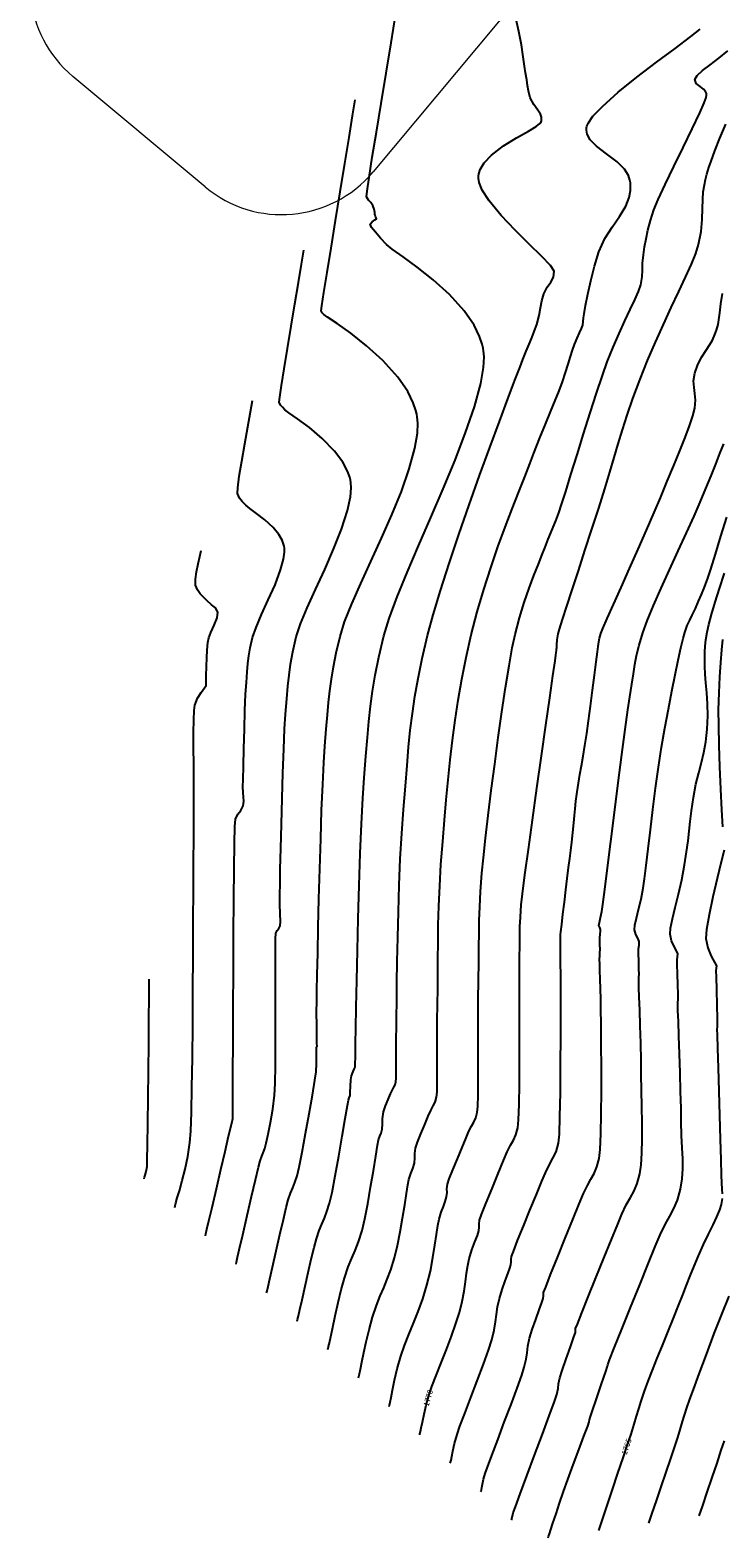
# Model space of a CAD drawing. Units: metres. Extents: x 286165 to 607116, y 8136191 to 16273606.
# Drawn here: x 287078 to 287115, y 8151200 to 8151281 of the extents above; entities that cross this region are included whole.
import ezdxf

# ---------------------------------------------------------------- set-up
doc = ezdxf.new("R2010")
doc.units = ezdxf.units.M
for name, color, linetype in [('C-ROAD-SHAP', 32, 'Continuous'), ('GAP_TOPO_Curva-Indice (M)', 15, 'Continuous'), ('GAP_TOPO_Curva-Intermedia (M)', 33, 'Continuous')]:
    doc.layers.add(name, color=color, linetype=linetype)
doc.layers.add('Km_txt', color=7, linetype='Continuous', lineweight=0)
doc.styles.add('SHR', font='SIMPLEX', dxfattribs={"height": 0.75})

msp = doc.modelspace()

# ---------------------------------------------------------------- linework, layer by layer
at = {"layer": 'GAP_TOPO_Curva-Indice (M)', "color": 32, "linetype": 'Continuous', "lineweight": -3}
for points, elevation in [([(287090.291, 8151213.242), (287090.314, 8151213.342), (287090.367, 8151213.572), (287090.46, 8151213.98), (287090.604, 8151214.613), (287090.802, 8151215.487), (287091.003, 8151216.371), (287091.191, 8151217.18), (287091.347, 8151217.829), (287091.453, 8151218.232), (287091.579, 8151218.598), (287091.697, 8151218.878), (287091.812, 8151219.158), (287091.929, 8151219.526), (287092.034, 8151219.991), (287092.193, 8151220.792), (287092.382, 8151221.794), (287092.577, 8151222.862), (287092.753, 8151223.863), (287092.886, 8151224.661), (287092.952, 8151225.121), (287092.976, 8151225.568), (287092.977, 8151225.989), (287092.968, 8151226.304), (287092.963, 8151226.429), (287092.997, 8151226.488), (287092.995, 8151226.642), (287092.989, 8151227.043), (287092.982, 8151227.615), (287092.979, 8151228.278), (287092.983, 8151228.954), (287092.991, 8151229.46), (287093.008, 8151230.332), (287093.033, 8151231.498), (287093.064, 8151232.883), (287093.102, 8151234.417), (287093.146, 8151236.024), (287093.194, 8151237.634), (287093.246, 8151239.171), (287093.302, 8151240.565), (287093.361, 8151241.741), (287093.421, 8151242.627), (287093.495, 8151243.529), (287093.556, 8151244.296), (287093.616, 8151244.971), (287093.683, 8151245.599), (287093.768, 8151246.223), (287093.882, 8151246.888), (287094.035, 8151247.638), (287094.236, 8151248.517), (287094.483, 8151249.31), (287094.866, 8151250.27), (287095.347, 8151251.362), (287095.891, 8151252.548), (287096.461, 8151253.794), (287097.019, 8151255.062), (287097.529, 8151256.315), (287097.955, 8151257.519), (287098.259, 8151258.636), (287098.391, 8151259.443), (287098.412, 8151259.986), (287098.385, 8151260.313), (287098.357, 8151260.466), (287098.307, 8151260.67), (287098.167, 8151261.075), (287097.868, 8151261.674), (287097.339, 8151262.444), (287096.534, 8151263.343), (287095.659, 8151264.144), (287094.809, 8151264.82), (287094.079, 8151265.343), (287093.564, 8151265.686), (287093.36, 8151265.821), (287093.278, 8151265.914), (287093.22, 8151266.014), (287093.258, 8151266.287), (287093.37, 8151267.005), (287093.54, 8151268.073), (287093.754, 8151269.394), (287093.994, 8151270.876), (287094.246, 8151272.422), (287094.493, 8151273.938), (287094.72, 8151275.33), (287094.911, 8151276.502), (287095.05, 8151277.36)], 1775), ([(287098.515, 8151205.601), (287098.528, 8151205.659), (287098.555, 8151205.782), (287098.596, 8151205.984), (287098.657, 8151206.285), (287098.748, 8151206.712), (287098.862, 8151207.192), (287099.01, 8151207.723), (287099.169, 8151208.195), (287099.395, 8151208.791), (287099.662, 8151209.469), (287099.946, 8151210.188), (287100.221, 8151210.906), (287100.463, 8151211.582), (287100.647, 8151212.174), (287100.793, 8151212.776), (287100.897, 8151213.329), (287100.973, 8151213.833), (287101.035, 8151214.29), (287101.098, 8151214.7), (287101.175, 8151215.063), (287101.323, 8151215.551), (287101.48, 8151215.979), (287101.613, 8151216.325), (287101.69, 8151216.567), (287101.71, 8151216.769), (287101.706, 8151216.933), (287101.731, 8151217.133), (287101.843, 8151217.449), (287102.085, 8151218.064), (287102.4, 8151218.843), (287102.731, 8151219.649), (287103.021, 8151220.349), (287103.212, 8151220.805), (287103.389, 8151221.167), (287103.546, 8151221.444), (287103.682, 8151221.725), (287103.793, 8151222.1), (287103.83, 8151222.531), (287103.854, 8151223.354), (287103.868, 8151224.462), (287103.875, 8151225.752), (287103.876, 8151227.119), (287103.874, 8151228.457), (287103.873, 8151229.662), (287103.873, 8151230.63), (287103.879, 8151231.255), (287103.888, 8151231.911), (287103.891, 8151232.433), (287103.899, 8151232.909), (287103.922, 8151233.429), (287103.969, 8151234.083), (287104.036, 8151234.675), (287104.169, 8151235.702), (287104.353, 8151237.061), (287104.572, 8151238.648), (287104.811, 8151240.36), (287105.056, 8151242.095), (287105.291, 8151243.75), (287105.501, 8151245.221), (287105.67, 8151246.406), (287105.784, 8151247.202), (287105.827, 8151247.505), (287105.845, 8151247.648), (287105.857, 8151247.756), (287105.868, 8151247.84), (287105.878, 8151247.925), (287105.885, 8151248.06), (287105.905, 8151248.332), (287105.953, 8151248.652), (287106.026, 8151248.91), (287106.186, 8151249.42), (287106.418, 8151250.139), (287106.706, 8151251.026), (287107.037, 8151252.039), (287107.395, 8151253.136), (287107.766, 8151254.275), (287108.134, 8151255.415), (287108.46, 8151256.451), (287108.729, 8151257.34), (287108.961, 8151258.131), (287109.18, 8151258.873), (287109.407, 8151259.616), (287109.664, 8151260.409), (287109.972, 8151261.301), (287110.355, 8151262.342), (287110.752, 8151263.345), (287111.175, 8151264.333), (287111.607, 8151265.29), (287112.033, 8151266.202), (287112.437, 8151267.055), (287112.801, 8151267.834), (287113.111, 8151268.523), (287113.349, 8151269.109), (287113.501, 8151269.576), (287113.636, 8151270.28), (287113.694, 8151270.929), (287113.71, 8151271.511), (287113.717, 8151272.01), (287113.749, 8151272.414), (287113.81, 8151272.785), (287113.866, 8151273.074), (287113.94, 8151273.358), (287114.056, 8151273.715), (287114.179, 8151274.068), (287114.379, 8151274.613), (287114.644, 8151275.295), (287114.966, 8151276.061)], 1770), ([(287114.79, 8151248.353), (287114.728, 8151247.8), (287114.669, 8151247.122), (287114.619, 8151246.343), (287114.58, 8151245.486), (287114.556, 8151244.576), (287114.559, 8151243.736), (287114.586, 8151242.676), (287114.629, 8151241.499), (287114.681, 8151240.305), (287114.735, 8151239.197), (287114.783, 8151238.277)], 1765), ([(287114.867, 8151237.033), (287114.711, 8151236.396), (287114.499, 8151235.511), (287114.269, 8151234.518), (287114.063, 8151233.555), (287113.919, 8151232.761), (287113.879, 8151232.275), (287113.99, 8151231.775), (287114.182, 8151231.322), (287114.365, 8151230.978), (287114.452, 8151230.806), (287114.447, 8151230.678), (287114.431, 8151230.547), (287114.437, 8151230.221), (287114.453, 8151229.518), (287114.472, 8151228.69), (287114.489, 8151227.986), (287114.496, 8151227.658), (287114.491, 8151227.526), (287114.486, 8151227.394), (287114.494, 8151227.103), (287114.516, 8151226.374), (287114.548, 8151225.327), (287114.585, 8151224.083), (287114.625, 8151222.764), (287114.664, 8151221.489), (287114.696, 8151220.38), (287114.719, 8151219.557), (287114.729, 8151219.142), (287114.745, 8151218.813), (287114.766, 8151218.554)], 1765), ([(287114.766, 8151218.3), (287114.718, 8151217.984), (287114.626, 8151217.695), (287114.467, 8151217.325), (287114.257, 8151216.885), (287114.013, 8151216.383), (287113.749, 8151215.829), (287113.483, 8151215.232), (287113.242, 8151214.659), (287113.03, 8151214.144), (287112.831, 8151213.648), (287112.626, 8151213.129), (287112.396, 8151212.549), (287112.124, 8151211.865), (287111.827, 8151211.125), (287111.537, 8151210.408), (287111.261, 8151209.723), (287111.005, 8151209.079), (287110.775, 8151208.483), (287110.577, 8151207.946), (287110.395, 8151207.416), (287110.261, 8151206.991), (287110.145, 8151206.601), (287110.018, 8151206.174), (287109.849, 8151205.639), (287109.668, 8151205.091), (287109.427, 8151204.367), (287109.147, 8151203.534), (287108.853, 8151202.659), (287108.567, 8151201.81), (287108.313, 8151201.054), (287108.113, 8151200.459)], 1765)]:
    msp.add_lwpolyline(points, dxfattribs=dict(at, elevation=elevation))
at = {"layer": 'GAP_TOPO_Curva-Intermedia (M)', "color": 42, "linetype": 'Continuous', "lineweight": -3}
for points, elevation in [([(287091.936, 8151211.714), (287091.956, 8151211.802), (287092.001, 8151211.999), (287092.078, 8151212.341), (287092.194, 8151212.866), (287092.354, 8151213.589), (287092.522, 8151214.335), (287092.687, 8151215.045), (287092.837, 8151215.663), (287092.964, 8151216.13), (287093.115, 8151216.581), (287093.258, 8151216.932), (287093.395, 8151217.251), (287093.532, 8151217.603), (287093.673, 8151218.056), (287093.803, 8151218.633), (287093.974, 8151219.519), (287094.163, 8151220.572), (287094.351, 8151221.648), (287094.515, 8151222.604), (287094.633, 8151223.299), (287094.684, 8151223.59), (287094.73, 8151223.718), (287094.772, 8151223.846), (287094.786, 8151224.027), (287094.803, 8151224.344), (287094.822, 8151224.676), (287094.848, 8151224.898), (287094.933, 8151225.135), (287094.996, 8151225.264), (287095.026, 8151225.328), (287095.054, 8151225.393), (287095.056, 8151225.551), (287095.057, 8151225.895), (287095.062, 8151226.306), (287095.068, 8151226.661), (287095.083, 8151227.451), (287095.104, 8151228.597), (287095.134, 8151230.018), (287095.17, 8151231.633), (287095.214, 8151233.363), (287095.264, 8151235.126), (287095.321, 8151236.844), (287095.385, 8151238.436), (287095.455, 8151239.82), (287095.53, 8151240.918), (287095.626, 8151242.086), (287095.706, 8151243.079), (287095.783, 8151243.953), (287095.87, 8151244.766), (287095.981, 8151245.574), (287096.128, 8151246.435), (287096.325, 8151247.406), (287096.586, 8151248.544), (287096.869, 8151249.489), (287097.298, 8151250.642), (287097.839, 8151251.958), (287098.455, 8151253.395), (287099.113, 8151254.909), (287099.777, 8151256.456), (287100.412, 8151257.994), (287100.983, 8151259.478), (287101.454, 8151260.866), (287101.791, 8151262.113), (287101.941, 8151262.981), (287101.971, 8151263.542), (287101.948, 8151263.867), (287101.922, 8151264.014), (287101.87, 8151264.226), (287101.729, 8151264.643), (287101.433, 8151265.249), (287100.912, 8151266.016), (287100.118, 8151266.902), (287099.246, 8151267.69), (287098.385, 8151268.367), (287097.619, 8151268.919), (287097.036, 8151269.33), (287096.722, 8151269.587), (287096.416, 8151269.932), (287096.136, 8151270.249), (287095.933, 8151270.506), (287095.86, 8151270.67), (287095.952, 8151270.805), (287096.11, 8151270.91), (287096.196, 8151270.963), (287096.17, 8151271.024), (287096.136, 8151271.087), (287096.123, 8151271.153), (287096.112, 8151271.221), (287096.099, 8151271.309), (287096.066, 8151271.484), (287095.999, 8151271.682), (287095.885, 8151271.834), (287095.756, 8151271.961), (287095.664, 8151272.138), (287095.693, 8151272.444), (287095.8, 8151273.183), (287095.969, 8151274.271), (287096.186, 8151275.624), (287096.437, 8151277.158), (287096.706, 8151278.788), (287096.979, 8151280.43), (287097.24, 8151282)], 1774), ([(287093.581, 8151210.186), (287093.601, 8151210.274), (287093.645, 8151210.469), (287093.717, 8151210.802), (287093.824, 8151211.304), (287093.973, 8151211.993), (287094.134, 8151212.708), (287094.303, 8151213.401), (287094.476, 8151214.028), (287094.676, 8151214.627), (287094.865, 8151215.093), (287095.048, 8151215.516), (287095.23, 8151215.984), (287095.416, 8151216.586), (287095.562, 8151217.208), (287095.72, 8151218.015), (287095.879, 8151218.91), (287096.028, 8151219.798), (287096.156, 8151220.583), (287096.253, 8151221.168), (287096.307, 8151221.458), (287096.375, 8151221.662), (287096.442, 8151221.821), (287096.501, 8151222.027), (287096.522, 8151222.294), (287096.522, 8151222.596), (287096.569, 8151222.957), (287096.672, 8151223.285), (287096.814, 8151223.632), (287096.954, 8151223.939), (287097.05, 8151224.149), (287097.125, 8151224.298), (287097.188, 8151224.416), (287097.239, 8151224.57), (287097.254, 8151224.766), (287097.259, 8151225.134), (287097.258, 8151225.635), (287097.256, 8151226.229), (287097.258, 8151226.878), (287097.266, 8151227.543), (287097.274, 8151228.08), (287097.282, 8151228.872), (287097.294, 8151229.874), (287097.31, 8151231.045), (287097.333, 8151232.342), (287097.367, 8151233.721), (287097.412, 8151235.14), (287097.471, 8151236.556), (287097.546, 8151237.927), (287097.64, 8151239.209), (287097.745, 8151240.474), (287097.834, 8151241.578), (287097.919, 8151242.567), (287098.011, 8151243.485), (287098.119, 8151244.377), (287098.255, 8151245.287), (287098.43, 8151246.259), (287098.653, 8151247.339), (287098.936, 8151248.571), (287099.23, 8151249.68), (287099.623, 8151250.989), (287100.092, 8151252.444), (287100.615, 8151253.993), (287101.169, 8151255.582), (287101.733, 8151257.159), (287102.283, 8151258.672), (287102.798, 8151260.066), (287103.255, 8151261.289), (287103.631, 8151262.289), (287103.904, 8151263.012), (287104.053, 8151263.406), (287104.23, 8151263.858), (287104.388, 8151264.229), (287104.533, 8151264.562), (287104.67, 8151264.902), (287104.804, 8151265.292), (287104.933, 8151265.773), (287105.011, 8151266.175), (287105.083, 8151266.548), (287105.192, 8151266.939), (287105.366, 8151267.291), (287105.561, 8151267.563), (287105.709, 8151267.824), (287105.742, 8151268.145), (287105.545, 8151268.449), (287105.062, 8151268.953), (287104.393, 8151269.604), (287103.635, 8151270.351), (287102.886, 8151271.142), (287102.244, 8151271.926), (287101.872, 8151272.512), (287101.71, 8151272.911), (287101.669, 8151273.151), (287101.671, 8151273.262), (287101.689, 8151273.384), (287101.767, 8151273.623), (287101.973, 8151273.966), (287102.38, 8151274.394), (287103.025, 8151274.88), (287103.72, 8151275.309), (287104.361, 8151275.678), (287104.763, 8151275.927), (287104.963, 8151276.087), (287105.036, 8151276.18), (287105.052, 8151276.223), (287105.062, 8151276.293), (287105.058, 8151276.422), (287105.001, 8151276.595), (287104.859, 8151276.811), (287104.639, 8151277.101), (287104.453, 8151277.47), (287104.353, 8151277.84), (287104.306, 8151278.137), (287104.27, 8151278.438), (287104.204, 8151278.82), (287104.147, 8151279.166), (287104.077, 8151279.673), (287103.98, 8151280.308), (287103.844, 8151281.038), (287103.654, 8151281.831)], 1773), ([(287095.226, 8151208.658), (287095.242, 8151208.731), (287095.276, 8151208.887), (287095.329, 8151209.139), (287095.403, 8151209.511), (287095.51, 8151210.03), (287095.638, 8151210.607), (287095.794, 8151211.24), (287095.987, 8151211.927), (287096.194, 8151212.557), (287096.393, 8151213.065), (287096.585, 8151213.512), (287096.775, 8151213.961), (287096.965, 8151214.475), (287097.16, 8151215.115), (287097.322, 8151215.784), (287097.467, 8151216.514), (287097.596, 8151217.256), (287097.708, 8151217.958), (287097.801, 8151218.571), (287097.875, 8151219.044), (287097.929, 8151219.326), (287098.038, 8151219.654), (287098.144, 8151219.912), (287098.231, 8151220.207), (287098.26, 8151220.495), (287098.254, 8151220.73), (287098.289, 8151221.015), (287098.392, 8151221.328), (287098.572, 8151221.784), (287098.782, 8151222.286), (287098.975, 8151222.735), (287099.104, 8151223.035), (287099.231, 8151223.287), (287099.339, 8151223.485), (287099.424, 8151223.746), (287099.447, 8151224.012), (287099.456, 8151224.498), (287099.458, 8151225.163), (287099.455, 8151225.965), (287099.454, 8151226.863), (287099.457, 8151227.815), (287099.47, 8151228.78), (287099.481, 8151229.541), (287099.487, 8151230.338), (287099.491, 8151231.178), (287099.498, 8151232.067), (287099.514, 8151233.014), (287099.542, 8151234.023), (287099.588, 8151235.103), (287099.656, 8151236.26), (287099.75, 8151237.501), (287099.846, 8151238.636), (287099.94, 8151239.737), (287100.039, 8151240.813), (287100.146, 8151241.877), (287100.269, 8151242.939), (287100.411, 8151244.01), (287100.579, 8151245.1), (287100.777, 8151246.221), (287101.011, 8151247.384), (287101.286, 8151248.598), (287101.605, 8151249.833), (287101.956, 8151251.042), (287102.331, 8151252.213), (287102.717, 8151253.333), (287103.104, 8151254.393), (287103.479, 8151255.38), (287103.834, 8151256.282), (287104.155, 8151257.088), (287104.432, 8151257.786), (287104.655, 8151258.365), (287104.967, 8151259.184), (287105.264, 8151259.925), (287105.538, 8151260.594), (287105.787, 8151261.193), (287106.003, 8151261.727), (287106.182, 8151262.199), (287106.354, 8151262.704), (287106.496, 8151263.157), (287106.617, 8151263.56), (287106.724, 8151263.913), (287106.828, 8151264.216), (287106.966, 8151264.549), (287107.101, 8151264.84), (287107.212, 8151265.076), (287107.275, 8151265.244), (287107.299, 8151265.443), (287107.31, 8151265.647), (287107.346, 8151265.865), (287107.424, 8151266.307), (287107.543, 8151266.917), (287107.704, 8151267.638), (287107.905, 8151268.417), (287108.146, 8151269.198), (287108.465, 8151269.902), (287108.855, 8151270.518), (287109.252, 8151271.086), (287109.591, 8151271.644), (287109.776, 8151272.112), (287109.844, 8151272.488), (287109.848, 8151272.756), (287109.835, 8151272.895), (287109.811, 8151273.034), (287109.724, 8151273.291), (287109.513, 8151273.632), (287109.123, 8151274.025), (287108.552, 8151274.454), (287108.004, 8151274.865), (287107.667, 8151275.218), (287107.515, 8151275.516), (287107.478, 8151275.736), (287107.481, 8151275.854), (287107.497, 8151275.939), (287107.581, 8151276.132), (287107.822, 8151276.474), (287108.327, 8151277.01), (287109.178, 8151277.769), (287110.181, 8151278.577), (287111.232, 8151279.381), (287112.232, 8151280.127), (287113.079, 8151280.762), (287113.578, 8151281.153)], 1772), ([(287096.87, 8151207.129), (287096.887, 8151207.203), (287096.921, 8151207.359), (287096.973, 8151207.615), (287097.05, 8151207.998), (287097.166, 8151208.541), (287097.311, 8151209.151), (287097.498, 8151209.825), (287097.695, 8151210.409), (287097.925, 8151210.995), (287098.175, 8151211.598), (287098.43, 8151212.231), (287098.678, 8151212.909), (287098.904, 8151213.645), (287099.088, 8151214.405), (287099.227, 8151215.13), (287099.333, 8151215.795), (287099.415, 8151216.377), (287099.484, 8151216.851), (287099.552, 8151217.195), (287099.667, 8151217.567), (287099.786, 8151217.882), (287099.891, 8151218.151), (287099.96, 8151218.387), (287099.985, 8151218.632), (287099.98, 8151218.831), (287100.01, 8151219.074), (287100.105, 8151219.356), (287100.295, 8151219.843), (287100.538, 8151220.439), (287100.791, 8151221.048), (287101.011, 8151221.574), (287101.158, 8151221.92), (287101.295, 8151222.2), (287101.417, 8151222.415), (287101.522, 8151222.633), (287101.608, 8151222.923), (287101.639, 8151223.257), (287101.654, 8151223.868), (287101.66, 8151224.697), (287101.66, 8151225.684), (287101.657, 8151226.769), (287101.656, 8151227.893), (287101.661, 8151228.996), (287101.675, 8151230.018), (287101.69, 8151231.011), (287101.696, 8151231.837), (287101.701, 8151232.563), (287101.712, 8151233.255), (287101.737, 8151233.979), (287101.784, 8151234.803), (287101.86, 8151235.792), (287101.938, 8151236.618), (287102.052, 8151237.669), (287102.195, 8151238.893), (287102.36, 8151240.237), (287102.542, 8151241.649), (287102.735, 8151243.077), (287102.931, 8151244.469), (287103.126, 8151245.772), (287103.312, 8151246.934), (287103.485, 8151247.903), (287103.636, 8151248.625), (287103.871, 8151249.515), (287104.127, 8151250.346), (287104.392, 8151251.111), (287104.651, 8151251.8), (287104.891, 8151252.405), (287105.097, 8151252.915), (287105.257, 8151253.324), (287105.422, 8151253.753), (287105.562, 8151254.091), (287105.693, 8151254.399), (287105.83, 8151254.737), (287105.991, 8151255.168), (287106.136, 8151255.603), (287106.358, 8151256.311), (287106.641, 8151257.224), (287106.966, 8151258.276), (287107.315, 8151259.4), (287107.671, 8151260.53), (287108.014, 8151261.597), (287108.327, 8151262.536), (287108.592, 8151263.279), (287108.904, 8151264.06), (287109.225, 8151264.795), (287109.539, 8151265.472), (287109.829, 8151266.083), (287110.078, 8151266.616), (287110.27, 8151267.062), (287110.388, 8151267.41), (287110.468, 8151267.854), (287110.482, 8151268.212), (287110.484, 8151268.574), (287110.53, 8151269.03), (287110.599, 8151269.456), (287110.677, 8151269.891), (287110.779, 8151270.357), (287110.915, 8151270.872), (287111.101, 8151271.456), (287111.327, 8151272.006), (287111.7, 8151272.809), (287112.165, 8151273.771), (287112.666, 8151274.798), (287113.148, 8151275.793), (287113.556, 8151276.663), (287113.792, 8151277.205), (287113.897, 8151277.489), (287113.927, 8151277.609), (287113.928, 8151277.646), (287113.917, 8151277.701), (287113.872, 8151277.801), (287113.764, 8151277.926), (287113.581, 8151278.068), (287113.371, 8151278.237), (287113.291, 8151278.447), (287113.413, 8151278.665), (287113.706, 8151278.928), (287114.116, 8151279.237), (287114.585, 8151279.593), (287115.06, 8151279.996)], 1771), ([(287088.646, 8151214.771), (287088.672, 8151214.883), (287088.733, 8151215.146), (287088.842, 8151215.619), (287089.013, 8151216.361), (287089.249, 8151217.384), (287089.485, 8151218.407), (287089.696, 8151219.316), (287089.857, 8151219.996), (287089.942, 8151220.334), (287090.027, 8151220.572), (287090.106, 8151220.758), (287090.186, 8151220.997), (287090.26, 8151221.287), (287090.371, 8151221.766), (287090.496, 8151222.386), (287090.616, 8151223.101), (287090.709, 8151223.862), (287090.743, 8151224.492), (287090.762, 8151225.456), (287090.772, 8151226.647), (287090.775, 8151227.957), (287090.774, 8151229.28), (287090.771, 8151230.509), (287090.77, 8151231.538), (287090.775, 8151232.258), (287090.787, 8151232.563), (287090.857, 8151232.706), (287090.943, 8151232.811), (287091.012, 8151232.953), (287091.03, 8151233.195), (287091.022, 8151233.603), (287091.006, 8151234.121), (287091.002, 8151234.692), (287091.01, 8151235.165), (287091.027, 8151236.007), (287091.052, 8151237.124), (287091.083, 8151238.421), (287091.121, 8151239.806), (287091.163, 8151241.184), (287091.21, 8151242.46), (287091.259, 8151243.542), (287091.311, 8151244.336), (287091.378, 8151245.161), (287091.434, 8151245.835), (287091.496, 8151246.431), (287091.58, 8151247.023), (287091.705, 8151247.685), (287091.886, 8151248.49), (287092.113, 8151249.19), (287092.474, 8151250.058), (287092.922, 8151251.048), (287093.41, 8151252.113), (287093.891, 8151253.205), (287094.317, 8151254.278), (287094.64, 8151255.286), (287094.794, 8151256.013), (287094.832, 8151256.497), (287094.815, 8151256.785), (287094.793, 8151256.917), (287094.752, 8151257.081), (287094.635, 8151257.405), (287094.384, 8151257.878), (287093.94, 8151258.476), (287093.279, 8151259.156), (287092.586, 8151259.74), (287091.957, 8151260.206), (287091.487, 8151260.531), (287091.268, 8151260.694), (287091.139, 8151260.832), (287091.038, 8151260.946), (287090.972, 8151261.103), (287090.995, 8151261.376), (287091.085, 8151262.007), (287091.228, 8151262.909), (287091.406, 8151263.999), (287091.605, 8151265.191), (287091.808, 8151266.4), (287092.001, 8151267.542), (287092.167, 8151268.531), (287092.291, 8151269.283)], 1776), ([(287100.16, 8151204.073), (287100.172, 8151204.126), (287100.197, 8151204.24), (287100.235, 8151204.431), (287100.295, 8151204.723), (287100.391, 8151205.143), (287100.521, 8151205.621), (287100.674, 8151206.065), (287100.934, 8151206.755), (287101.258, 8151207.601), (287101.607, 8151208.51), (287101.94, 8151209.392), (287102.215, 8151210.154), (287102.391, 8151210.704), (287102.514, 8151211.228), (287102.586, 8151211.669), (287102.638, 8151212.07), (287102.698, 8151212.477), (287102.798, 8151212.931), (287102.941, 8151213.418), (287103.098, 8151213.871), (287103.245, 8151214.262), (287103.36, 8151214.564), (287103.419, 8151214.748), (287103.435, 8151214.906), (287103.432, 8151215.035), (287103.451, 8151215.192), (287103.55, 8151215.464), (287103.777, 8151216.043), (287104.089, 8151216.819), (287104.439, 8151217.682), (287104.782, 8151218.521), (287105.073, 8151219.228), (287105.266, 8151219.69), (287105.483, 8151220.134), (287105.675, 8151220.473), (287105.841, 8151220.817), (287105.978, 8151221.277), (287106.021, 8151221.765), (287106.051, 8151222.707), (287106.072, 8151223.984), (287106.084, 8151225.477), (287106.09, 8151227.067), (287106.092, 8151228.636), (287106.09, 8151230.063), (287106.086, 8151231.231), (287106.083, 8151232.02), (287106.081, 8151232.311), (287106.079, 8151232.393), (287106.082, 8151232.492), (287106.1, 8151232.643), (287106.146, 8151233.032), (287106.212, 8151233.587), (287106.289, 8151234.233), (287106.369, 8151234.895), (287106.441, 8151235.5), (287106.513, 8151236.089), (287106.574, 8151236.572), (287106.629, 8151237.01), (287106.684, 8151237.46), (287106.744, 8151237.984), (287106.797, 8151238.489), (287106.833, 8151238.891), (287106.866, 8151239.258), (287106.907, 8151239.659), (287106.97, 8151240.163), (287107.039, 8151240.632), (287107.116, 8151241.093), (287107.2, 8151241.567), (287107.291, 8151242.077), (287107.388, 8151242.646), (287107.489, 8151243.295), (287107.585, 8151243.977), (287107.691, 8151244.777), (287107.799, 8151245.621), (287107.902, 8151246.437), (287107.991, 8151247.15), (287108.06, 8151247.686), (287108.099, 8151247.971), (287108.138, 8151248.227), (287108.174, 8151248.43), (287108.242, 8151248.678), (287108.349, 8151248.939), (287108.585, 8151249.478), (287108.922, 8151250.234), (287109.331, 8151251.149), (287109.784, 8151252.161), (287110.25, 8151253.209), (287110.702, 8151254.234), (287111.11, 8151255.175), (287111.446, 8151255.972), (287111.814, 8151256.862), (287112.165, 8151257.708), (287112.489, 8151258.497), (287112.775, 8151259.213), (287113.011, 8151259.842), (287113.187, 8151260.369), (287113.291, 8151260.781), (287113.331, 8151261.215), (287113.3, 8151261.572), (287113.251, 8151261.901), (287113.232, 8151262.253), (287113.294, 8151262.676), (287113.453, 8151263.131), (287113.667, 8151263.54), (287113.896, 8151263.9), (287114.101, 8151264.205), (287114.241, 8151264.45), (287114.367, 8151264.738), (287114.454, 8151264.974), (287114.541, 8151265.276), (287114.589, 8151265.534), (287114.637, 8151265.916), (287114.696, 8151266.395), (287114.778, 8151266.946)], 1769), ([(287087.001, 8151216.299), (287087.026, 8151216.407), (287087.085, 8151216.659), (287087.191, 8151217.112), (287087.357, 8151217.827), (287087.591, 8151218.829), (287087.832, 8151219.864), (287088.058, 8151220.836), (287088.248, 8151221.652), (287088.38, 8151222.217), (287088.431, 8151222.436), (287088.45, 8151222.519), (287088.467, 8151222.604), (287088.469, 8151222.922), (287088.473, 8151223.785), (287088.478, 8151225.086), (287088.485, 8151226.716), (287088.494, 8151228.569), (287088.505, 8151230.535), (287088.517, 8151232.508), (287088.532, 8151234.38), (287088.548, 8151236.042), (287088.567, 8151237.387), (287088.587, 8151238.308), (287088.61, 8151238.697), (287088.74, 8151238.961), (287088.899, 8151239.155), (287089.027, 8151239.419), (287089.064, 8151239.659), (287089.057, 8151239.886), (287089.033, 8151240.132), (287089.021, 8151240.431), (287089.028, 8151240.827), (287089.044, 8151241.552), (287089.066, 8151242.489), (287089.094, 8151243.524), (287089.127, 8151244.538), (287089.163, 8151245.417), (287089.201, 8151246.044), (287089.247, 8151246.609), (287089.287, 8151247.059), (287089.336, 8151247.469), (287089.414, 8151247.912), (287089.536, 8151248.462), (287089.721, 8151249.006), (287090.023, 8151249.698), (287090.382, 8151250.481), (287090.741, 8151251.298), (287091.041, 8151252.09), (287091.198, 8151252.666), (287091.249, 8151253.047), (287091.244, 8151253.268), (287091.228, 8151253.368), (287091.2, 8151253.479), (287091.119, 8151253.695), (287090.944, 8151254.001), (287090.639, 8151254.377), (287090.195, 8151254.788), (287089.752, 8151255.128), (287089.387, 8151255.39), (287089.176, 8151255.567), (287088.979, 8151255.778), (287088.825, 8151255.952), (287088.723, 8151256.192), (287088.736, 8151256.508), (287088.82, 8151257.126), (287088.954, 8151257.944), (287089.115, 8151258.862), (287089.281, 8151259.779), (287089.427, 8151260.594), (287089.532, 8151261.206)], 1777), ([(287101.805, 8151202.545), (287101.813, 8151202.578), (287101.828, 8151202.65), (287101.852, 8151202.77), (287101.89, 8151202.954), (287101.95, 8151203.218), (287102.032, 8151203.52), (287102.151, 8151203.859), (287102.388, 8151204.496), (287102.704, 8151205.335), (287103.061, 8151206.281), (287103.421, 8151207.239), (287103.745, 8151208.114), (287103.996, 8151208.81), (287104.134, 8151209.234), (287104.232, 8151209.669), (287104.28, 8151210.016), (287104.327, 8151210.363), (287104.42, 8151210.8), (287104.562, 8151211.27), (287104.746, 8151211.805), (287104.931, 8151212.317), (287105.079, 8151212.72), (287105.148, 8151212.928), (287105.159, 8151213.09), (287105.172, 8151213.251), (287105.282, 8151213.544), (287105.549, 8151214.218), (287105.918, 8151215.138), (287106.334, 8151216.169), (287106.743, 8151217.176), (287107.09, 8151218.023), (287107.321, 8151218.576), (287107.527, 8151219.01), (287107.717, 8151219.348), (287107.887, 8151219.657), (287108.037, 8151220.003), (287108.163, 8151220.453), (287108.217, 8151220.946), (287108.252, 8151221.778), (287108.271, 8151222.853), (287108.278, 8151224.074), (287108.277, 8151225.346), (287108.269, 8151226.573), (287108.259, 8151227.658), (287108.249, 8151228.505), (287108.243, 8151229.019), (287108.233, 8151229.577), (287108.217, 8151230.101), (287108.199, 8151230.557), (287108.186, 8151230.915), (287108.181, 8151231.143), (287108.186, 8151231.348), (287108.196, 8151231.511), (287108.202, 8151231.716), (287108.198, 8151231.937), (287108.189, 8151232.122), (287108.188, 8151232.31), (287108.203, 8151232.505), (287108.222, 8151232.666), (287108.226, 8151232.769), (287108.183, 8151232.876), (287108.143, 8151232.983), (287108.169, 8151233.133), (287108.233, 8151233.407), (287108.301, 8151233.738), (287108.35, 8151234.101), (287108.455, 8151234.919), (287108.603, 8151236.086), (287108.782, 8151237.499), (287108.979, 8151239.053), (287109.182, 8151240.642), (287109.379, 8151242.163), (287109.557, 8151243.51), (287109.703, 8151244.58), (287109.806, 8151245.266), (287109.913, 8151245.952), (287109.995, 8151246.512), (287110.073, 8151247.008), (287110.169, 8151247.498), (287110.304, 8151248.044), (287110.5, 8151248.705), (287110.736, 8151249.357), (287111.074, 8151250.175), (287111.483, 8151251.107), (287111.935, 8151252.103), (287112.401, 8151253.113), (287112.851, 8151254.087), (287113.255, 8151254.975), (287113.584, 8151255.727), (287113.891, 8151256.463), (287114.167, 8151257.147), (287114.417, 8151257.778), (287114.645, 8151258.354), (287114.853, 8151258.876)], 1768), ([(287103.45, 8151201.016), (287103.456, 8151201.045), (287103.469, 8151201.109), (287103.494, 8151201.227), (287103.543, 8151201.418), (287103.654, 8151201.725), (287103.915, 8151202.428), (287104.277, 8151203.399), (287104.69, 8151204.509), (287105.106, 8151205.629), (287105.475, 8151206.631), (287105.749, 8151207.385), (287105.878, 8151207.763), (287105.945, 8151208.085), (287105.978, 8151208.346), (287106.043, 8151208.668), (287106.168, 8151209.068), (287106.378, 8151209.682), (287106.609, 8151210.34), (287106.797, 8151210.872), (287106.878, 8151211.108), (287106.885, 8151211.209), (287106.892, 8151211.31), (287106.986, 8151211.549), (287107.227, 8151212.156), (287107.574, 8151213.023), (287107.983, 8151214.041), (287108.411, 8151215.102), (287108.814, 8151216.098), (287109.15, 8151216.92), (287109.375, 8151217.461), (287109.614, 8151217.963), (287109.832, 8151218.353), (287110.029, 8151218.71), (287110.202, 8151219.11), (287110.348, 8151219.63), (287110.415, 8151220.106), (287110.453, 8151220.748), (287110.468, 8151221.515), (287110.467, 8151222.363), (287110.454, 8151223.25), (287110.435, 8151224.135), (287110.417, 8151224.974), (287110.405, 8151225.726), (287110.389, 8151226.663), (287110.365, 8151227.583), (287110.336, 8151228.425), (287110.31, 8151229.131), (287110.29, 8151229.64), (287110.282, 8151229.893), (287110.287, 8151230.061), (287110.295, 8151230.195), (287110.3, 8151230.363), (287110.295, 8151230.639), (287110.283, 8151231.056), (287110.272, 8151231.466), (287110.269, 8151231.722), (287110.297, 8151231.921), (287110.301, 8151232.115), (287110.232, 8151232.29), (287110.124, 8151232.493), (287110.055, 8151232.747), (287110.078, 8151232.994), (287110.16, 8151233.371), (287110.278, 8151233.848), (287110.407, 8151234.396), (287110.523, 8151234.985), (287110.596, 8151235.485), (287110.685, 8151236.204), (287110.79, 8151237.096), (287110.91, 8151238.115), (287111.043, 8151239.218), (287111.188, 8151240.356), (287111.345, 8151241.486), (287111.512, 8151242.562), (287111.689, 8151243.593), (287111.873, 8151244.604), (287112.058, 8151245.567), (287112.236, 8151246.456), (287112.402, 8151247.244), (287112.549, 8151247.903), (287112.67, 8151248.408), (287112.759, 8151248.731), (287112.892, 8151249.103), (287113.022, 8151249.384), (287113.161, 8151249.663), (287113.327, 8151250.025), (287113.497, 8151250.419), (287113.65, 8151250.777), (287113.807, 8151251.163), (287113.987, 8151251.642), (287114.152, 8151252.139), (287114.4, 8151252.931), (287114.699, 8151253.901), (287115.017, 8151254.934)], 1767), ([(287085.356, 8151217.827), (287085.375, 8151217.906), (287085.418, 8151218.07), (287085.492, 8151218.336), (287085.605, 8151218.726), (287085.759, 8151219.272), (287085.913, 8151219.884), (287086.055, 8151220.564), (287086.168, 8151221.313), (287086.212, 8151221.929), (287086.248, 8151222.942), (287086.277, 8151224.279), (287086.3, 8151225.864), (287086.319, 8151227.623), (287086.333, 8151229.483), (287086.344, 8151231.367), (287086.353, 8151233.202), (287086.359, 8151234.914), (287086.365, 8151236.428), (287086.371, 8151237.669), (287086.378, 8151238.563), (287086.383, 8151239.61), (287086.379, 8151240.645), (287086.372, 8151241.636), (287086.365, 8151242.551), (287086.363, 8151243.359), (287086.371, 8151244.03), (287086.393, 8151244.53), (287086.433, 8151244.83), (287086.583, 8151245.193), (287086.779, 8151245.508), (287086.955, 8151245.747), (287087.043, 8151245.884), (287087.051, 8151246.024), (287087.041, 8151246.169), (287087.046, 8151246.42), (287087.057, 8151246.888), (287087.073, 8151247.393), (287087.092, 8151247.753), (287087.112, 8151247.999), (287087.136, 8151248.194), (287087.186, 8151248.435), (287087.3, 8151248.732), (287087.476, 8151249.12), (287087.627, 8151249.511), (287087.663, 8151249.819), (287087.537, 8151250.056), (287087.326, 8151250.22), (287087.085, 8151250.44), (287086.902, 8151250.636), (287086.727, 8151250.814), (287086.578, 8151251.015), (287086.475, 8151251.281), (287086.462, 8151251.593), (287086.518, 8151251.992), (287086.611, 8151252.421), (287086.707, 8151252.819), (287086.773, 8151253.13)], 1778), ([(287105.412, 8151200.065), (287105.434, 8151200.132), (287105.482, 8151200.276), (287105.559, 8151200.511), (287105.673, 8151200.861), (287105.838, 8151201.359), (287106.027, 8151201.922), (287106.244, 8151202.549), (287106.478, 8151203.202), (287106.768, 8151203.99), (287107.069, 8151204.803), (287107.34, 8151205.531), (287107.539, 8151206.064), (287107.621, 8151206.293), (287107.644, 8151206.415), (287107.666, 8151206.537), (287107.772, 8151206.852), (287108.006, 8151207.537), (287108.281, 8151208.339), (287108.511, 8151209.007), (287108.607, 8151209.289), (287108.613, 8151209.368), (287108.715, 8151209.625), (287108.988, 8151210.307), (287109.381, 8151211.29), (287109.846, 8151212.447), (287110.332, 8151213.657), (287110.791, 8151214.793), (287111.173, 8151215.731), (287111.429, 8151216.346), (287111.7, 8151216.915), (287111.948, 8151217.359), (287112.171, 8151217.763), (287112.367, 8151218.217), (287112.533, 8151218.807), (287112.624, 8151219.361), (287112.657, 8151219.898), (287112.65, 8151220.446), (287112.621, 8151221.032), (287112.588, 8151221.686), (287112.567, 8151222.434), (287112.554, 8151223.156), (287112.532, 8151224.06), (287112.502, 8151225.063), (287112.469, 8151226.081), (287112.437, 8151227.031), (287112.41, 8151227.831), (287112.391, 8151228.396), (287112.384, 8151228.643), (287112.391, 8151228.827), (287112.398, 8151229.011), (287112.393, 8151229.281), (287112.38, 8151229.788), (287112.365, 8151230.373), (287112.354, 8151230.875), (287112.35, 8151231.135), (287112.373, 8151231.299), (287112.377, 8151231.46), (287112.31, 8151231.615), (287112.179, 8151231.858), (287112.045, 8151232.164), (287111.967, 8151232.511), (287111.992, 8151232.841), (287112.091, 8151233.333), (287112.239, 8151233.951), (287112.414, 8151234.663), (287112.591, 8151235.435), (287112.745, 8151236.233), (287112.856, 8151236.945), (287112.93, 8151237.527), (287112.984, 8151238.044), (287113.038, 8151238.562), (287113.11, 8151239.144), (287113.219, 8151239.857), (287113.358, 8151240.582), (287113.503, 8151241.191), (287113.645, 8151241.739), (287113.775, 8151242.277), (287113.884, 8151242.859), (287113.962, 8151243.537), (287113.993, 8151244.248), (287113.978, 8151244.896), (287113.936, 8151245.483), (287113.886, 8151246.015), (287113.844, 8151246.493), (287113.831, 8151246.921), (287113.834, 8151247.346), (287113.838, 8151247.685), (287113.853, 8151247.994), (287113.889, 8151248.329), (287113.96, 8151248.745), (287114.051, 8151249.156), (287114.192, 8151249.698), (287114.381, 8151250.352), (287114.613, 8151251.099), (287114.884, 8151251.92)], 1766), ([(287083.711, 8151219.355), (287083.719, 8151219.386), (287083.737, 8151219.452), (287083.77, 8151219.567), (287083.818, 8151219.748), (287083.866, 8151220.021), (287083.879, 8151220.376), (287083.893, 8151221.184), (287083.909, 8151222.331), (287083.925, 8151223.699), (287083.941, 8151225.174), (287083.956, 8151226.64), (287083.969, 8151227.982), (287083.98, 8151229.083), (287083.985, 8151229.714), (287083.988, 8151230.001), (287083.989, 8151230.091), (287083.989, 8151230.103), (287083.989, 8151230.103), (287083.989, 8151230.103), (287083.989, 8151230.103)], 1779), ([(287115.117, 8151213.059), (287114.74, 8151212.123), (287114.32, 8151211.04), (287113.896, 8151209.923), (287113.509, 8151208.888), (287113.199, 8151208.047), (287113.007, 8151207.517), (287112.846, 8151207.045), (287112.726, 8151206.667), (287112.623, 8151206.32), (287112.509, 8151205.94), (287112.359, 8151205.464), (287112.198, 8151204.976), (287111.983, 8151204.331), (287111.735, 8151203.59), (287111.473, 8151202.811), (287111.219, 8151202.055), (287110.992, 8151201.383), (287110.814, 8151200.853)], 1764), ([(287114.869, 8151205.288), (287114.7, 8151204.775), (287114.47, 8151204.086), (287114.208, 8151203.305), (287113.942, 8151202.516), (287113.702, 8151201.802), (287113.515, 8151201.247)], 1763)]:
    msp.add_lwpolyline(points, dxfattribs=dict(at, elevation=elevation))
at = {"layer": 'Km_txt'}
for p, q in [((287110.366, 8151290.682), (287096.012, 8151273.486)), ((287086.997, 8151272.675), (287079.886, 8151278.611))]:
    msp.add_line(p, q, dxfattribs=at)
for centre, start, end in [((287083.987, 8151283.524), 140.14535, 230.14535), ((287091.098, 8151277.588), 230.14535, 320.14535)]:
    msp.add_arc(centre, 6.4, start, end, dxfattribs=at)

# ---------------------------------------------------------------- texts
at = {"layer": 'C-ROAD-SHAP', "color": 32, "style": 'SHR'}
for s, rotation, p in [('1770', 74.50343, (287098.994, 8151207.105, 1770)), ('1765', 71.56209, (287109.626, 8151204.49, 1765))]:
    msp.add_text(s, height=0.3, rotation=rotation, dxfattribs=at).set_placement(p)

doc.saveas('drawing.dxf')
